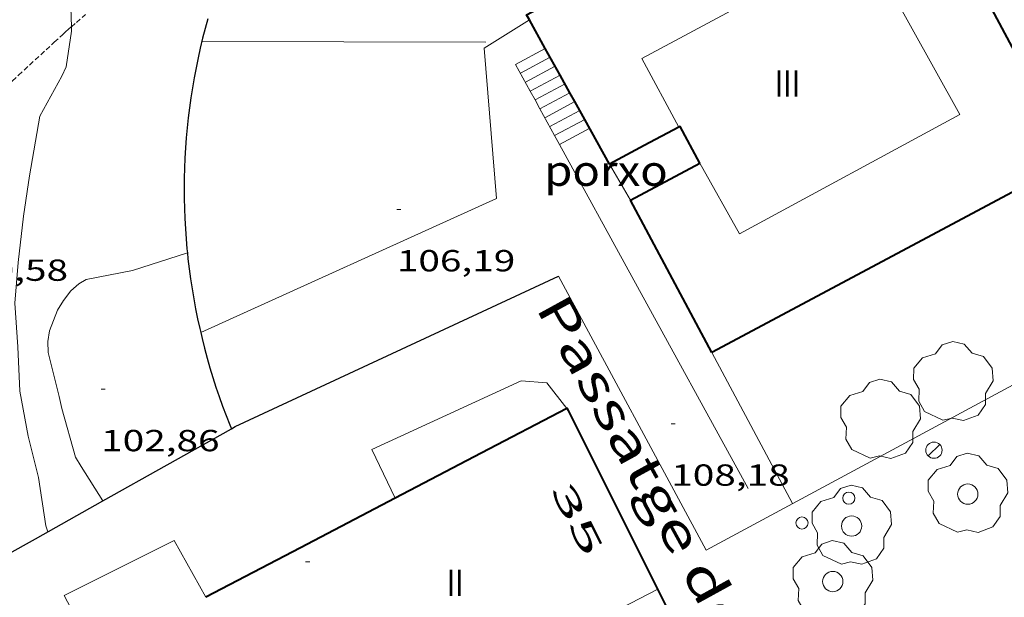
# Model space of a CAD drawing. Units: inches. Extents: x 452997 to 454003, y 4599997 to 4600502.
# Drawn here: x 453434 to 453483, y 4600224 to 4600253 of the extents above; entities that cross this region are included whole.
import ezdxf
from ezdxf.enums import TextEntityAlignment as Align

# ---------------------------------------------------------------- set-up
doc = ezdxf.new("R2010")
doc.units = ezdxf.units.IN
doc.header["$MEASUREMENT"] = 0
doc.linetypes.add('DGN Style 1', pattern=[6.294880010000001, 0.01047401, -6.284406000000001])
doc.linetypes.add('TRAZOS2', pattern=[0.375, 0.25, -0.125])
for name, color, linetype, lineweight in [('ARBRE', 7, 'Continuous', 0), ('CORBA DE NIVELL', 7, 'Continuous', 0), ('CORRIOL', 7, 'Continuous', 0), ('COTA ALTIMETRICA', 7, 'Continuous', 0), ('COTA EDIFICI', 7, 'Continuous', 0), ('ESCALES', 7, 'Continuous', 0), ('ESCOCELL', 7, 'Continuous', 0), ('FACANA EXTERIOR', 7, 'Continuous', 0), ('FANAL', 7, 'Continuous', 0), ('LIMIT DE PAVIMENT', 7, 'Continuous', 0), ('LINIA VOLUMETRICA', 7, 'Continuous', 0), ('MUR', 7, 'Continuous', 0), ('MUR CONTENCIO', 7, 'Continuous', 0), ('PORXO', 7, 'Continuous', 0), ('PROTECCIO PEATONAL', 7, 'Continuous', 0), ('TANCA DE VEGETACIO', 7, 'Continuous', 0), ('TEXT DE CARRER', 7, 'Continuous', 0), ('TEXT DE NUMERO DE PLANTES', 7, 'Continuous', 0), ('TEXT DE NUMERO DE POLICIA', 7, 'Continuous', 0)]:
    doc.layers.add(name, color=color, linetype=linetype, lineweight=lineweight)
doc.styles.add('Style-Arial', font='ARIAL.TTF')
doc.linetypes.add('tancaveg', pattern='A,-0.5,[1,dgnlstyle-mataro.shx,S=0.012544,R=0,X=0,Y=0],-1.1', length=1.6)

# ---------------------------------------------------------------- blocks, each defined once
blk = doc.blocks.new('PPEAT')
at = {"color": 0, "linetype": 'ByBlock', "lineweight": -2}
blk.add_circle((0, 0), 0.2991005201944986, dxfattribs=at)
blk = doc.blocks.new('ESCOSC')
at = {"color": 0, "linetype": 'ByBlock', "lineweight": -2}
blk.add_circle((0, 0), 0.5, dxfattribs=at)
blk = doc.blocks.new('ARBRE')
at = {"color": 0, "linetype": 'ByBlock', "lineweight": -2, "flags": 128}
blk.add_lwpolyline([(-0.507, -1.872), (-1.415, -1.448), (-1.697, -0.9400000000000001), (-1.675, -0.342), (-1.951, 0.138), (-1.943, 0.686), (-1.511, 1.208), (-0.871, 1.406), (-0.543, 1.846), (-0.027, 2.012), (0.541, 1.882), (0.933, 1.428), (1.495, 1.262), (1.921, 0.6940000000000001), (1.969, 0.068), (1.593, -0.562), (1.593, -1.098), (1.229, -1.618), (0.505, -1.886), (-0.049, -1.762), (-0.507, -1.872)], dxfattribs=at)
blk = doc.blocks.new('COTA')
at = {"color": 0, "linetype": 'ByBlock', "lineweight": -2}
blk.add_line((0, 0), (0.2, 0), dxfattribs=at)
blk = doc.blocks.new('FANAL')
at = {"color": 0, "linetype": 'ByBlock', "lineweight": -2}
blk.add_line((0.283, 0.283), (-0.283, -0.283), dxfattribs=at)
blk.add_circle((0.0002620689868927002, 0.0006722288131713868), 0.40000000060146, dxfattribs=at)

msp = doc.modelspace()

# ---------------------------------------------------------------- linework, layer by layer
at = {"layer": 'CORBA DE NIVELL', "color": 30, "linetype": 'Continuous', "lineweight": 0}
for points, elevation in [([(453436.9263061934, 4600254.44123564), (453436.9820471324, 4600252.530262521)], 102.0001581408), ([(453442.6900051068, 4600241.40210284), (453439.9922053359, 4600240.522190795), (453437.7091984882, 4600240.086207442), (453437.3391963211, 4600239.876209925), (453436.9501930548, 4600239.525212332), (453436.5861889243, 4600239.055214366), (453436.2931847674, 4600238.567215833), (453435.8961764884, 4600237.557217278), (453435.820172334, 4600237.02521703), (453435.8301683206, 4600236.494216131), (453436.3831527054, 4600234.323208569), (453436.5141484166, 4600233.731206657), (453437.1901313456, 4600231.343197826), (453437.4541282647, 4600230.88319511), (453438.5279372659, 4600229.180469336)], 103.0001596912), ([(453442.6902161958, 4600241.402171689), (453442.6900051068, 4600241.40210284)], 103.0001596912)]:
    msp.add_lwpolyline(points, dxfattribs=dict(at, elevation=elevation))
at = {"layer": 'CORBA DE NIVELL', "color": 30, "linetype": 'Continuous', "lineweight": 0, "flags": 128}
for points, elevation in [([(453436.9820471324, 4600252.530262521), (453436.988290166, 4600252.316231874), (453436.7292763875, 4600250.553231106), (453436.5062726351, 4600250.104232102), (453435.4242560176, 4600248.135237259), (453434.9212328546, 4600245.185236502), (453434.6222173147, 4600243.198235689), (453434.3641996074, 4600240.917234111), (453434.1941841461, 4600238.914232295), (453434.3431680486, 4600236.762227829), (453434.4421516841, 4600234.585223703), (453434.8451355555, 4600232.377217222), (453435.3691208514, 4600230.332210076), (453435.7211034071, 4600227.961203729), (453435.8231012814, 4600227.660202487)], 102.0001581408), ([(453438.5279372659, 4600229.180469336), (453438.5281170082, 4600229.180184321)], 103.0001596912)]:
    msp.add_lwpolyline(points, dxfattribs=dict(at, elevation=elevation))
at = {"layer": 'CORRIOL', "color": 7, "linetype": 'TRAZOS2', "lineweight": 0}
for points in [[(453436.9820471324, 4600252.530262521, 101.8717893801879), (453437.2302938114, 4600252.747230707, 101.9421580508768), (453437.6752974225, 4600253.132227926, 102.0791582632816)], [(453432.4634213227, 4600248.323008564, 101.0251351478831), (453432.7632555645, 4600248.6192582, 101.0931567345872), (453433.1042585819, 4600248.947256122, 101.1691568524176), (453433.3182604539, 4600249.150254812, 101.2141569221856), (453433.7192639438, 4600249.528252355, 101.2931570446672), (453434.0712669858, 4600249.857250193, 101.3571571438928), (453434.379269641, 4600250.144248302, 101.4091572245136), (453434.9202742811, 4600250.645244975, 101.4971573609488), (453435.7322812154, 4600251.393239972, 101.6271575625008), (453436.1382846675, 4600251.765237469, 101.695157667928), (453436.5452881286, 4600252.13823496, 101.7691577826576), (453436.6982894204, 4600252.277234014, 101.8011578322704), (453436.8412906133, 4600252.405233127, 101.835157884984), (453436.9762917332, 4600252.525232289, 101.870157939248), (453436.9820471324, 4600252.530262521, 101.8717893801879)]]:
    msp.add_polyline3d(points, dxfattribs=at)
at = {"layer": 'ESCALES', "color": 1, "linetype": 'Continuous', "lineweight": 0}
for points, elevation in [([(453458.8493116455, 4600250.680063467), (453460.3098205989, 4600251.465785)], 107.0161659176064), ([(453459.5696634573, 4600249.365249792), (453461.0391219768, 4600250.154944423)], 107.020165923808), ([(453459.569302784, 4600249.365055964), (453459.5696634573, 4600249.365249792)], 107.020165923808), ([(453460.049615708, 4600248.489222587), (453461.5242362242, 4600249.283003879)], 107.020165923808), ([(453459.8092998328, 4600248.927053465), (453459.8096395521, 4600248.927236245)], 107.020165923808), ([(453460.2902939243, 4600248.050048455), (453461.7679952377, 4600248.844873339)], 107.020165923808), ([(453460.0492968815, 4600248.489050964), (453460.049615708, 4600248.489222587)], 107.020165923808), ([(453460.7706183094, 4600247.173221061), (453462.25419619, 4600247.97097956)], 107.020165923808), ([(453460.7702880142, 4600247.173043453), (453460.7706183094, 4600247.173221061)], 107.020165923808), ([(453461.0102850628, 4600246.735040953), (453461.0105944159, 4600246.735207493)], 107.020165923808)]:
    msp.add_lwpolyline(points, dxfattribs=dict(at, elevation=elevation))
at = {"layer": 'ESCALES', "color": 1, "linetype": 'Continuous', "lineweight": 0, "flags": 128}
for points, elevation in [([(453460.3098205989, 4600251.465785), (453460.3103198743, 4600251.466053599)], 107.0161659176064), ([(453459.0893086941, 4600250.242060967), (453460.5523169338, 4600251.029051085)], 107.020165923808), ([(453459.3293057429, 4600249.804058466), (453460.7953140024, 4600250.593048566)], 107.020165923808), ([(453461.0391219768, 4600250.154944423), (453461.0393110573, 4600250.155046036)], 107.020165923808), ([(453459.8096395521, 4600248.927236245), (453461.2813081242, 4600249.719043523)], 107.020165923808), ([(453461.5242362242, 4600249.283003879), (453461.5243051929, 4600249.283041004)], 107.020165923808), ([(453461.7679952377, 4600248.844873339), (453461.7683022479, 4600248.845038474)], 107.020165923808), ([(453460.530290973, 4600247.612045956), (453462.0102993148, 4600248.409035961)], 107.020165923808), ([(453462.25419619, 4600247.97097956), (453462.2542963697, 4600247.97103343)], 107.020165923808), ([(453461.0105944159, 4600246.735207493), (453462.4962934369, 4600247.535030919)], 107.020165923808)]:
    msp.add_lwpolyline(points, dxfattribs=dict(at, elevation=elevation))
at = {"layer": 'FACANA EXTERIOR', "color": 1, "linetype": 'Continuous', "lineweight": 40, "elevation": 119.2771417993846, "flags": 128}
msp.add_lwpolyline([(453459.5291526749, 4600252.868951405), (453459.3883310097, 4600253.122063162), (453460.1563353114, 4600253.532057971)], dxfattribs=at)
at = {"layer": 'FACANA EXTERIOR', "color": 1, "linetype": 'Continuous', "lineweight": 40}
for points, elevation in [([(453460.3098205989, 4600251.465785), (453459.5291526749, 4600252.868951405)], 119.304621074417), ([(453461.0391219768, 4600250.154944423), (453460.3098205989, 4600251.465785)], 119.3302922625521), ([(453461.5242362242, 4600249.283003879), (453461.0391219768, 4600250.154944423)], 119.3473681374767), ([(453461.7679952377, 4600248.844873339), (453461.5242362242, 4600249.283003879)], 119.355948381097), ([(453462.25419619, 4600247.97097956), (453461.7679952377, 4600248.844873339)], 119.3730625077021), ([(453463.4792815611, 4600245.769020721), (453462.25419619, 4600247.97097956)], 119.4161851425888)]:
    msp.add_lwpolyline(points, dxfattribs=dict(at, elevation=elevation))
at = {"layer": 'FACANA EXTERIOR', "color": 1, "linetype": 'Continuous', "lineweight": 40, "extrusion": (-0.04183139755039562, -0.7064877163017362, 0.7064879623133988), "elevation": -3268901.772761282, "flags": 128}
msp.add_lwpolyline([(180767.9423852139, 3263359.354496015), (180766.2931448958, 3263357.925972953), (180764.6439636771, 3263356.496036912)], dxfattribs=at)
at = {"layer": 'FACANA EXTERIOR', "color": 1, "linetype": 'Continuous', "lineweight": 40, "extrusion": (-0.4325981664650138, -0.1839235630174354, 0.8826272992254883), "elevation": -1042155.687701228, "flags": 128}
msp.add_lwpolyline([(-4056077.744765011, 1957048.67713243), (-4056079.787123385, 1957048.47290871), (-4056079.7819554, 1957048.402706807)], dxfattribs=at)
at = {"layer": 'FACANA EXTERIOR', "color": 1, "linetype": 'Continuous', "lineweight": 40, "extrusion": (0.001183431085516968, -8.905913077344058e-09, 0.9999992997451878), "elevation": 653.8314131261402, "flags": 128}
msp.add_lwpolyline([(453460.9149122918, 4600233.738023888), (453456.6898859992, 4600231.526052517), (453452.4648597143, 4600229.315081147)], dxfattribs=at)
at = {"layer": 'FACANA EXTERIOR', "color": 1, "linetype": 'Continuous', "lineweight": 40, "extrusion": (0.0992641494209468, -0.190259806462734, 0.9767025313187732), "elevation": -830112.6224038485, "flags": 128}
msp.add_lwpolyline([(2529914.399560875, 3778653.592539833), (2529914.401758067, 3778653.723016746), (2529914.375815782, 3778653.723016748)], dxfattribs=at)
at = {"layer": 'FACANA EXTERIOR', "color": 1, "linetype": 'Continuous', "lineweight": 40, "extrusion": (0.4365443505082864, -3.415738781210787e-06, 0.899682738540443), "elevation": 198045.7680714324, "flags": 128}
msp.add_lwpolyline([(4600228.38297042, -407892.7801577781), (4600232.783976722, -407890.3359578865), (4600237.183983021, -407887.8917579948)], dxfattribs=at)
at = {"layer": 'FACANA EXTERIOR', "color": 1, "linetype": 'Continuous', "lineweight": 40, "extrusion": (0.001287552580782422, -9.769339508506962e-09, 0.9999991711038324), "elevation": 701.041622265988, "flags": 128}
msp.add_lwpolyline([(453452.394319485, 4600229.315082178), (453447.7342898765, 4600226.874113752), (453443.0742602756, 4600224.434145327)], dxfattribs=at)
at = {"layer": 'FACANA EXTERIOR', "color": 1, "linetype": 'Continuous', "lineweight": 40, "extrusion": (0.4362487048857355, -3.289898855041379e-06, 0.899826131802525), "elevation": 197912.2982704037, "flags": 128}
msp.add_lwpolyline([(4600224.697573035, -407960.9810034657), (4600226.475575832, -407959.9930333848), (4600228.254578631, -407959.005063304)], dxfattribs=at)
at = {"layer": 'FACANA EXTERIOR', "color": 1, "linetype": 'Continuous', "lineweight": 40}
for points in [[(453476.8414287312, 4600262.434945176, 119.3031849673712), (453477.3264314483, 4600262.693941898, 119.3041849689216), (453486.2573183021, 4600245.956848185, 119.3521850433408), (453468.5042189015, 4600236.4839682, 119.40018511776)], [(453464.509121582, 4600243.995265265, 119.5021680134148), (453467.9112887435, 4600245.809987158, 121.5681884790272)], [(453468.5042189015, 4600236.4839682, 119.40018511776), (453464.4992696444, 4600243.990010224, 119.4961852665984), (453464.509121582, 4600243.995265265, 119.5021680134148)]]:
    msp.add_polyline3d(points, dxfattribs=at)
at = {"layer": 'LIMIT DE PAVIMENT', "color": 1, "linetype": 'Continuous', "lineweight": 20}
for points in [[(453443.3449751415, 4600237.467517746, 106.1371688835967), (453457.9032600023, 4600244.067060391, 106.2171646788368), (453457.303315311, 4600251.479076435, 106.3771649269008), (453459.5291526749, 4600252.868951405, 106.3541667162907)], [(453459.5291526749, 4600252.868951405, 106.3541667162907), (453459.5293293088, 4600252.8690617, 106.3541648912416)], [(453443.3441873527, 4600237.467160626, 106.1371645548048), (453443.3449751415, 4600237.467517746, 106.1371688835967)]]:
    msp.add_polyline3d(points, dxfattribs=at)
at = {"layer": 'LINIA VOLUMETRICA', "color": 1, "linetype": 'Continuous', "lineweight": 20, "elevation": 114.9423591069266, "flags": 128}
msp.add_lwpolyline([(453448.1854623494, 4600215.679067775), (453449.4300363653, 4600216.32408167), (453465.8491263982, 4600224.834970288)], dxfattribs=at)
at = {"layer": 'LINIA VOLUMETRICA', "color": 1, "linetype": 'Continuous', "lineweight": 20}
msp.add_polyline3d([(453466.891300668, 4600247.589997656, 121.4391882790256), (453465.0553234522, 4600250.968016825, 121.3921882061568), (453475.9373846422, 4600256.808943313, 121.40018821856), (453480.721326776, 4600248.204893675, 121.4961883673984), (453469.8652654593, 4600242.341966955, 121.5041883798016), (453467.9112887435, 4600245.809987158, 121.5681884790272)], dxfattribs=at)
at = {"layer": 'MUR', "color": 1, "linetype": 'Continuous', "lineweight": 20}
for points, elevation in [([(453458.8493116471, 4600250.680063468), (453459.5696634573, 4600249.365249792)], 107.1921661905944), ([(453459.5696634573, 4600249.365249792), (453459.8096395521, 4600248.927236245)], 107.364418405893), ([(453459.8096395521, 4600248.927236245), (453460.049615708, 4600248.489222587)], 107.4218020528334), ([(453460.049615708, 4600248.489222587), (453460.7706183094, 4600247.173221061)], 107.4791857143653), ([(453460.7706183094, 4600247.173221061), (453461.0105944159, 4600246.735207493)], 107.6515935483626), ([(453460.9542357706, 4600240.250031327), (453468.2321446988, 4600226.759955189), (453492.9460801659, 4600240.068241253)], 106.7761655451031)]:
    msp.add_lwpolyline(points, dxfattribs=dict(at, elevation=elevation))
at = {"layer": 'MUR', "color": 1, "linetype": 'Continuous', "lineweight": 20, "flags": 128}
for points, elevation in [([(453461.0105944159, 4600246.735207493), (453464.5702412869, 4600240.238003873), (453470.2901709329, 4600229.796944284)], 107.7089771981072), ([(453472.477168625, 4600229.045926522), (453468.5042189015, 4600236.4839682)], 109.1471692215088), ([(453438.1620588286, 4600221.587175325), (453436.6180787043, 4600224.522191591), (453442.0361076588, 4600227.231154681), (453443.6010888628, 4600224.43413847)], 104.8321625315328)]:
    msp.add_lwpolyline(points, dxfattribs=dict(at, elevation=elevation))
at = {"layer": 'MUR', "color": 1, "linetype": 'Continuous', "lineweight": 20, "extrusion": (-0.7868580998997787, -0.6171339648910192, 5.263592647041359e-15), "elevation": -3195770.23907868, "flags": 128}
msp.add_lwpolyline([(-3339884.764266194, 107.57216679645), (-3339884.699450971, 107.5741667995508), (-3339884.63463575, 107.577166804202)], dxfattribs=at)
at = {"layer": 'MUR', "color": 1, "linetype": 'Continuous', "lineweight": 20}
msp.add_polyline3d([(453452.921140347, 4600229.315075322, 107.1681661532672), (453451.7651567953, 4600231.719087821, 107.1681661532672), (453459.1271938398, 4600235.097037198, 107.520166699008), (453460.3841949767, 4600234.990027495, 107.5121666866048), (453461.3711870073, 4600233.738018064, 107.5721667796288)], dxfattribs=at)
at = {"layer": 'MUR CONTENCIO', "color": 1, "linetype": 'Continuous', "lineweight": 30, "extrusion": (0.355291960955018, -0.7988132735529386, 0.4854533720929088), "elevation": -3513570.10676093, "flags": 128}
msp.add_lwpolyline([(2283803.026733782, 1951107.975966387), (2283803.238946975, 1951108.016000189), (2283820.7883036, 1951108.638239855)], dxfattribs=at)
at = {"layer": 'MUR CONTENCIO', "color": 1, "linetype": 'Continuous', "lineweight": 30, "elevation": 104.9972622328689, "flags": 128}
msp.add_lwpolyline([(453438.5279372659, 4600229.180469336), (453444.8561538151, 4600232.738141822)], dxfattribs=at)
at = {"layer": 'MUR CONTENCIO', "color": 1, "linetype": 'Continuous', "lineweight": 30, "elevation": 103.8487627894582}
msp.add_lwpolyline([(453433.7710742533, 4600226.512268279), (453435.210097712, 4600227.315206603), (453438.5279372659, 4600229.180469336)], dxfattribs=at)
at = {"layer": 'MUR CONTENCIO', "color": 1, "linetype": 'Continuous', "lineweight": 30}
for points in [[(453443.6983051898, 4600252.925181906, 107.0641659920256), (453443.566301343, 4600252.445182163, 107.0491659687696), (453443.4432974952, 4600251.963182349, 107.035165947064), (453443.327293643, 4600251.479182479, 107.0211659253584), (453443.2192897956, 4600250.994182546, 107.0071659036528), (453443.1182859439, 4600250.507182557, 106.9931658819472), (453443.0262820909, 4600250.018182497, 106.980165861792), (453442.9412782412, 4600249.528182383, 106.9671658416368), (453442.8652743903, 4600249.036182197, 106.9531658199312), (453442.7962705427, 4600248.543181956, 106.9411658013264), (453442.7352667075, 4600248.050181653, 106.9281657811712), (453442.6822628696, 4600247.555181289, 106.915165761016), (453442.6372590364, 4600247.059180861, 106.9031657424112), (453442.6002552156, 4600246.563180373, 106.8911657238064), (453442.5712514071, 4600246.067179825, 106.8791657052016), (453442.5502476036, 4600245.570179214, 106.8681656881472), (453442.5372438048, 4600245.072178541, 106.8571656710928), (453442.532240026, 4600244.575177806, 106.845165652488), (453442.5352362522, 4600244.077177012, 106.835165636984), (453442.5462324982, 4600243.580176158, 106.8241656199296), (453442.5652287566, 4600243.083175244, 106.8141656044256), (453442.5922250275, 4600242.586174267, 106.8041655889216), (453442.6272213184, 4600242.090173232, 106.7941655734176), (453442.6702176216, 4600241.594172139, 106.7841655579136), (453442.6900051068, 4600241.40210284, 106.7806733915886)], [(453442.6900051068, 4600241.40210284, 106.7806733915886), (453442.7212139448, 4600241.099170984, 106.77516554396), (453442.780210288, 4600240.60516977, 106.7661655300064), (453442.8462066497, 4600240.112168507, 106.7571655160528), (453442.9212030329, 4600239.620167174, 106.7481655020992), (453443.0031994345, 4600239.129165791, 106.740165489696), (453443.0941958653, 4600238.640164343, 106.7321654772928), (453443.1921923145, 4600238.152162842, 106.7241654648896), (453443.2981887913, 4600237.666161285, 106.7171654540368), (453443.3449751415, 4600237.467517746, 106.7138820956261)], [(453443.3449751415, 4600237.467517746, 106.7138820956261), (453443.4121852957, 4600237.182159669, 106.7091654416336), (453443.5341818201, 4600236.699157994, 106.7021654307808), (453443.663178378, 4600236.219156272, 106.6961654214784), (453443.800174956, 4600235.740154489, 106.6891654106256), (453443.9451715691, 4600235.264152651, 106.6831654013232), (453444.0981682099, 4600234.790150755, 106.6771653920208), (453444.2581648842, 4600234.319148811, 106.6721653842688), (453444.4251615922, 4600233.851146819, 106.6661653749664), (453444.6001583277, 4600233.385144768, 106.6611653672144), (453444.7831550983, 4600232.922142661, 106.6571653610128), (453444.8561538154, 4600232.738141823, 106.6561653594624)]]:
    msp.add_polyline3d(points, dxfattribs=at)
at = {"layer": 'PORXO', "color": 1, "linetype": 'Continuous', "lineweight": 0, "elevation": 111.7681732851072}
msp.add_lwpolyline([(453463.4792815612, 4600245.769020722), (453464.509121582, 4600243.995265265)], dxfattribs=at)
at = {"layer": 'PORXO', "color": 1, "linetype": 'Continuous', "lineweight": 0, "elevation": 111.7681732851072, "flags": 128}
msp.add_lwpolyline([(453464.509121582, 4600243.995265265), (453464.5092696978, 4600243.995010156)], dxfattribs=at)
at = {"layer": 'TANCA DE VEGETACIO', "color": 3, "linetype": 'tancaveg', "lineweight": 0, "extrusion": (-0.0005720377856203275, 1.435968731540486e-06, 0.9999998363853416), "elevation": -143.3647925516125, "flags": 128}
msp.add_lwpolyline([(453457.379720629, 4600251.773286838), (453443.3946969246, 4600251.808393005)], dxfattribs=at)

# ---------------------------------------------------------------- block references
at = {"layer": 'ARBRE', "color": 3, "linetype": 'Continuous', "lineweight": 0, "xscale": 1.000001550400009, "yscale": 1.000001550399986, "zscale": 1.0000015504, "rotation": 359.9995652666707}
for p in [(453480.3942262728, 4600235.025875724, 109.6251699626), (453476.8082065473, 4600233.158900037, 109.6091699377936), (453481.1081855725, 4600229.515861764, 109.3841695889536), (453475.3911647889, 4600227.944902705, 109.240169365696), (453474.4621426119, 4600225.211905518, 108.840168745536)]:
    msp.add_blockref('ARBRE', p, dxfattribs=at)
at = {"layer": 'COTA ALTIMETRICA', "color": 7, "linetype": 'Continuous', "lineweight": 0, "xscale": 1.000001550400009, "yscale": 1.000001550399986, "zscale": 1.0000015504, "rotation": 359.9995652666707}
for p in [(453453.0022483674, 4600243.535096753, 106.1931646416272), (453438.4451585882, 4600234.677193472, 102.8641594803456), (453466.5101892158, 4600232.978977895, 108.1761677160704)]:
    msp.add_blockref('COTA', p, dxfattribs=at)
at = {"layer": 'COTA EDIFICI', "color": 7, "linetype": 'Continuous', "lineweight": 0, "xscale": 1.000001550400009, "yscale": 1.000001550399986, "zscale": 1.0000015504, "rotation": 359.9995652666707}
msp.add_blockref('COTA', (453448.5121097928, 4600226.189103928, 117.42518205572), dxfattribs=at)
at = {"layer": 'ESCOCELL', "color": 1, "linetype": 'Continuous', "lineweight": 0, "xscale": 1.000001550400009, "yscale": 1.000001550399986, "zscale": 1.0000015504, "rotation": 359.9995652666707}
for p in [(453481.1081855725, 4600229.515861764, 109.3841695889536), (453475.3911647889, 4600227.944902705, 109.240169365696), (453474.4621426119, 4600225.211905518, 108.840168745536)]:
    msp.add_blockref('ESCOSC', p, dxfattribs=at)
at = {"layer": 'FANAL', "color": 7, "linetype": 'Continuous', "lineweight": 0, "xscale": 1.000001550400009, "yscale": 1.000001550399986, "zscale": 1.0000015504, "rotation": 359.9995652666707}
msp.add_blockref('FANAL', (453479.4431993953, 4600231.677877749, 109.4891697517456), dxfattribs=at)
at = {"layer": 'PROTECCIO PEATONAL', "color": 7, "linetype": 'Continuous', "lineweight": 0, "xscale": 1.000001550400009, "yscale": 1.000001550399986, "zscale": 1.0000015504, "rotation": 359.9995652666707}
for p in [(453475.2491749864, 4600229.317905911, 108.840168745536), (453472.9471621304, 4600228.093921481, 108.840168745536)]:
    msp.add_blockref('PPEAT', p, dxfattribs=at)

# ---------------------------------------------------------------- texts
at = {"layer": 'COTA ALTIMETRICA', "color": 7, "linetype": 'Continuous', "lineweight": 0, "style": 'Style-Arial', "width": 1.333331428571429}
for s, p in [('106,19', (453453.0022331923, 4600241.535093652, 106.1931646416272)), ('100,58', (453430.9871955251, 4600241.06925997, 100.5761559330304)), ('102,86', (453438.4451434132, 4600232.677190371, 102.8641594803456)), ('108,18', (453466.5101740407, 4600230.978974794, 108.1761677160704))]:
    msp.add_text(s, height=1.05000162792, rotation=359.99956526667, dxfattribs=at).set_placement(p, align=Align.TOP_LEFT)
at = {"layer": 'PORXO', "color": 7, "linetype": 'Continuous', "lineweight": 20, "style": 'Style-Arial', "width": 1.093332}
msp.add_text('porxo', height=1.5000023256, rotation=359.99956526667, dxfattribs=at).set_placement((453463.2990955131, 4600245.447021591, 111.7681732851072), align=Align.MIDDLE_CENTER)
at = {"layer": 'TEXT DE CARRER', "color": 7, "linetype": 'Continuous', "lineweight": 0, "style": 'Style-Arial', "width": 1.401142058432482}
msp.add_text('Passatge de Josep Pla', height=1.759982728672992, rotation=298.7974958222255, dxfattribs=at).set_placement((453468.9303987016, 4600223.941993155), align=Align.MIDDLE_CENTER)
at = {"layer": 'TEXT DE NUMERO DE PLANTES', "color": 7, "linetype": 'Continuous', "lineweight": 0, "style": 'Style-Arial', "width": 0.8076910650906692}
for s, p in [('III', (453472.2297098861, 4600249.737961481)), ('II', (453455.87503639, 4600225.146047446))]:
    msp.add_text(s, height=1.300004015523101, rotation=359.99956526667, dxfattribs=at).set_placement(p, align=Align.MIDDLE_CENTER)
at = {"layer": 'TEXT DE NUMERO DE POLICIA', "color": 7, "linetype": 'DGN Style 1', "lineweight": 20, "style": 'Style-Arial', "width": 2.249995982150032}
msp.add_text('35', height=1.120003736451101, rotation=296.548991760903, dxfattribs=at).set_placement((453461.8878854977, 4600228.288805931), align=Align.MIDDLE_CENTER)

doc.saveas('drawing.dxf')
